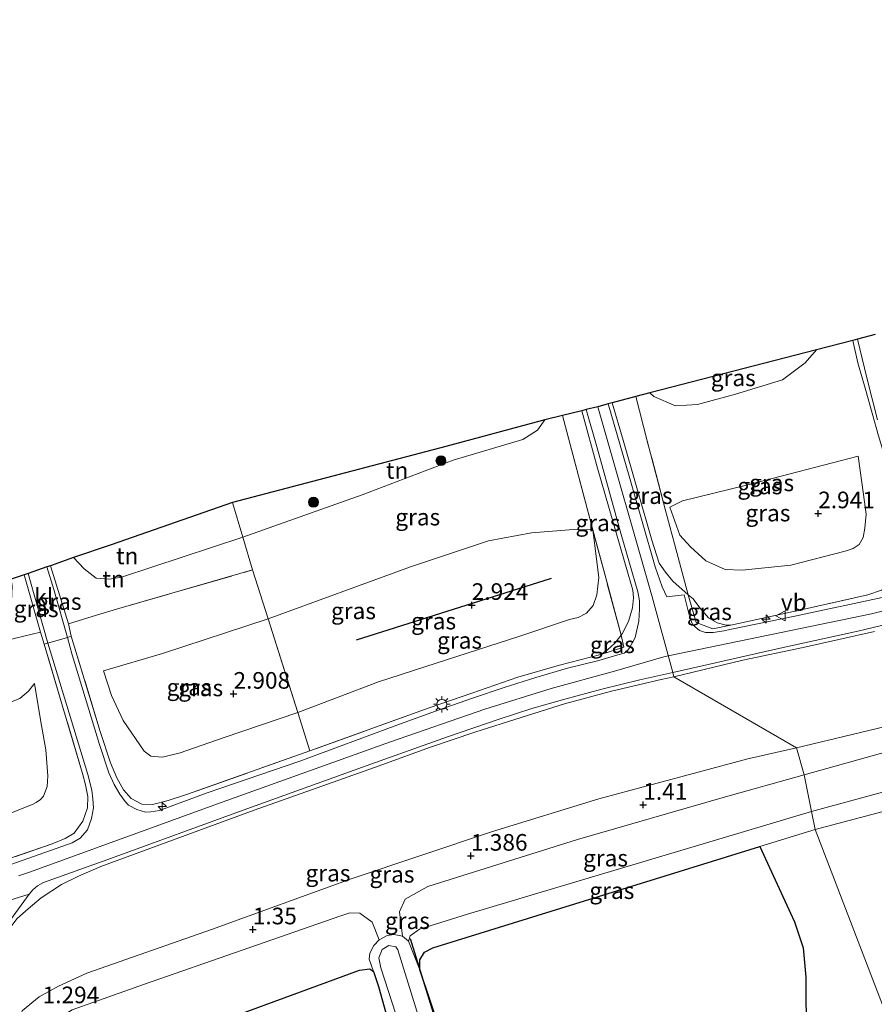
# Model space of a CAD drawing. Units: metres. Extents: x 119999 to 130006, y 437499 to 443750.
# Drawn here: x 121385 to 121514, y 439522 to 439670 of the extents above; entities that cross this region are included whole.
import ezdxf
from ezdxf.enums import TextEntityAlignment as Align

# ---------------------------------------------------------------- set-up
doc = ezdxf.new("R2010")
doc.units = ezdxf.units.M
doc.linetypes.add('IE-TERREINAFSCHEIDING', pattern=[10, 8, -2])
doc.layers.get('0').update_dxf_attribs({"lineweight": 25})
for name, color, linetype, lineweight in [('B-ME-AL-OVERIG-S-B1', 7, 'Continuous', 18), ('B-ME-GR-BOOM-S-B1', 93, 'Continuous', 18), ('B-ME-GW-KRUINLIJN-L-B1', 93, 'Continuous', 18), ('B-ME-GW-TEENLIJN-L-B1', 93, 'Continuous', 18), ('B-ME-IE-GRASLAND-GV-B6', 93, 'Continuous', 18), ('B-ME-IE-GRONDWERKLIJN-GROND_INGERICHT-GV-B6', 253, 'Continuous', 18), ('B-ME-IE-HULPGEOMETRIE-L-B1', 53, 'Continuous', 18), ('B-ME-IE-MEUBILAIR_WEGMEUBILAIR-LICHTMAST-S-B1', 8, 'Continuous', 18), ('B-ME-IE-TERREINAFSCHEIDING-DOORGANG-L-B1', 8, 'IE-TERREINAFSCHEIDING-KUNSTMATIG-OPEN', 18), ('B-ME-IE-TERREINAFSCHEIDING-RASTERHEKWERK-L-B1', 8, 'IE-TERREINAFSCHEIDING', 18), ('B-ME-OG-WATER-GV-B6', 153, 'Continuous', 18), ('B-ME-VH-VERH_SOORT-BITUMEN-GV-B6', 8, 'IE-TERREINAFSCHEIDING-NATUURLIJK-HOUTWAL', 18), ('B-ME-VH-VERH_SOORT-HALF_VERHARDING-GV-B6', 8, 'IE-TERREINAFSCHEIDING-NATUURLIJK-HOUTWAL', 18), ('B-ME-VH-VERH_SOORT-KLINKERS-GV-B6', 8, 'IE-TERREINAFSCHEIDING-NATUURLIJK-HOUTWAL', 18), ('B-ME-VW-MEUBILAIR_WEGMEUBILAIR-VERKEERSBORD-S-B1', 8, 'Continuous', 18)]:
    doc.layers.add(name, color=color, linetype=linetype, lineweight=lineweight)
for name, color, linetype in [('B-ME-GR-BOMENRIJ-L-B1', 10, 'Continuous'), ('B-ME-GW-HOOGTEPUNT-S-B1', 10, 'Continuous'), ('B-ME-IE-MOERAS-GV-B6', 10, 'Continuous'), ('B-ME-KG-KADASTRAAL-OPNAMEDTMGRENS-L-B1', 10, 'Continuous')]:
    doc.layers.add(name, color=color, linetype=linetype)
doc.styles.add('NLCS-ISO', font='NLCS-ISO.TTF')
doc.linetypes.add('IE-TERREINAFSCHEIDING-KUNSTMATIG-OPEN', pattern='A,7,-1.5,[67,NLCS.SHX,S=0.75,R=0,X=0,Y=0],-1.5', length=10)
doc.linetypes.add('IE-TERREINAFSCHEIDING-NATUURLIJK-HOUTWAL', pattern='A,7,-1.5,[67,NLCS.SHX,S=0.75,R=45,X=0,Y=0],-1.5,7,-1.5,[70,NLCS.SHX,S=0.75,R=0,X=0,Y=0],-1.5', length=20)

# ---------------------------------------------------------------- blocks, each defined once
blk = doc.blocks.new('hecto')
for p, q in [((0, 0.625), (-0.625, 0)), ((0, -0.625), (0, 0.625)), ((-0.625, 0), (0.625, 0)), ((0.625, 0), (0, -0.625))]:
    blk.add_line(p, q)
blk = doc.blocks.new('hoogtepunt')
for p, q in [((-0.5, 0), (0.5, 0)), ((0, 0.5), (0, -0.5))]:
    blk.add_line(p, q)
blk = doc.blocks.new('boom')
h = blk.add_hatch(color=256)
edge = h.paths.add_edge_path()
edge.add_arc((0, 0), 0.75, 0, 360)
blk.add_circle((0, 0), 0.75)
blk = doc.blocks.new('lantaarnpaal')
for p, q in [((-0.75, 0), (-1.25, 0)), ((-0.88, 0.88), (-0.53, 0.53)), ((0, 0.75), (0, 1.25)), ((0.53, 0.53), (0.88, 0.88)), ((0.75, 0), (1.25, 0)), ((-0.53, -0.53), (-0.88, -0.88)), ((0, -0.75), (0, -1.25)), ((0.53, -0.53), (0.88, -0.88))]:
    blk.add_line(p, q)
blk.add_circle((0, 0), 0.75)
blk = doc.blocks.new('verkeersbord')
for p, q in [((0, 0.75), (-0.75, -0.625)), ((0.75, -0.625), (0, 0.75)), ((-0.75, -0.625), (0.75, -0.625))]:
    blk.add_line(p, q)

msp = doc.modelspace()

# ---------------------------------------------------------------- linework, layer by layer
at = {"layer": 'B-ME-GR-BOMENRIJ-L-B1'}
for p, q in [((121435.807, 439576.443, 2.78), (121465.138, 439585.708, 3.179)), ((121443.906, 439531.471, 0.996), (121453.558, 439500.422, 0.948))]:
    msp.add_line(p, q, dxfattribs=at)
at = {"layer": 'B-ME-GW-KRUINLIJN-L-B1'}
for p, q in [((121389.758, 439587.578, 1.161), (121392.469, 439578.818, 2.29)), ((121388.277, 439577.592, 2.286), (121385.842, 439586.218, 1.149))]:
    msp.add_line(p, q, dxfattribs=at)
for points in [[(121482.725, 439574.02, 5.654), (121513.325, 439580.334, 5.751), (121533.016, 439585.348, 5.871), (121562.73, 439594.298, 5.807), (121598.563, 439605.164, 5.815), (121624.077, 439612.429, 5.811), (121654.151, 439620.625, 5.851), (121696.892, 439632.274, 5.855), (121741.02, 439644.5, 5.903), (121774.295, 439653.453, 5.915), (121796.234, 439659.371, 5.915), (121815.47, 439663.685, 5.975), (121830.263, 439666.217, 5.935), (121853.644, 439669.726, 5.847)], [(121474.275, 439612.081, 1.037), (121475.919, 439606.451, 1.806), (121480.275, 439591.44, 4.288), (121481.378, 439587.968, 4.792), (121482.326, 439586.583, 4.916), (121483.402, 439585.273, 5.144), (121485.708, 439583.215, 5.351)], [(121475.641, 439577.131, 5.54), (121475.8, 439577.335, 5.537), (121476.761, 439579.166, 5.478), (121477.334, 439581.252, 5.378), (121477.49, 439582.746, 5.306), (121477.406, 439583.89, 5.223), (121476.694, 439586.282, 4.848), (121472.084, 439602.233, 2.167), (121469.72, 439610.895, 0.865)], [(121482.942, 439596.397, 2.474), (121484.868, 439597.357, 2.426), (121494.49, 439599.688, 2.438), (121511.324, 439604.079, 2.474)], [(121422.55, 439579.599, 2.438), (121443.939, 439587.397, 2.382), (121455.678, 439591.319, 2.422), (121462.158, 439592.519, 2.565), (121468.453, 439593.001, 2.737), (121471.357, 439592.959, 2.848)], [(121485.708, 439583.215, 5.351), (121486.488, 439582.576, 5.359), (121487.475, 439581.22, 5.399), (121488.785, 439579.709, 5.511), (121490.086, 439578.966, 5.575), (121491.437, 439578.621, 5.663), (121492.131, 439578.637, 5.671)], [(121397.736, 439571.747, 2.358), (121406.61, 439574.355, 2.446), (121422.55, 439579.599, 2.438)], [(121472.583, 439574.238, 5.621), (121473.572, 439574.914, 5.605), (121474.696, 439575.914, 5.557), (121475.641, 439577.131, 5.54)], [(121513.778, 439577.663, 5.743), (121503.031, 439575.279, 5.675), (121493.959, 439573.345, 5.695), (121483.553, 439570.872, 5.601)], [(121384.969, 439540.91, 5.735), (121386.624, 439541.466, 5.733), (121415.601, 439551.997, 5.78), (121440.924, 439561.087, 5.737), (121455.137, 439565.987, 5.693), (121465.123, 439569.088, 5.681), (121474.274, 439571.633, 5.677), (121482.075, 439573.876, 5.649), (121482.725, 439574.02, 5.654)], [(121483.553, 439570.872, 5.601), (121481.65, 439570.464, 5.601), (121474.18, 439568.713, 5.601), (121467.108, 439566.813, 5.601), (121460.574, 439564.724, 5.585), (121453.643, 439562.531, 5.633), (121446.944, 439560.268, 5.661), (121438.517, 439557.208, 5.713), (121420.443, 439550.792, 5.733), (121397.351, 439542.309, 5.721), (121393.972, 439540.846, 5.677), (121391.456, 439539.612, 5.641), (121388.369, 439537.605, 5.621), (121386.425, 439535.952, 5.565), (121384.779, 439534.477, 5.486), (121383.444, 439532.781, 5.294), (121381.622, 439529.116, 4.581), (121380.466, 439525.585, 3.872), (121380.3, 439522.529, 3.362), (121380.508, 439519.548, 2.916), (121381.266, 439515.221, 2.282), (121382.322, 439511.42, 2.001)], [(121369.311, 439561.431, 2.35), (121385.148, 439567.608, 2.354), (121386.488, 439568.691, 2.358), (121387.373, 439569.83, 2.243)], [(121546.319, 439557.437, 1.363), (121544.622, 439559.519, 1.355), (121541.984, 439560.388, 1.39), (121539.464, 439560.19, 1.347), (121504.301, 439550.591, 1.281)], [(121504.301, 439550.591, 1.281), (121452.545, 439535.127, 1.266), (121445.299, 439532.904, 1.266), (121443.884, 439531.888, 1.266), (121443.628, 439531.066, 1.266)], [(121446.804, 439504.437, 1.681), (121439.48, 439527.093, 1.553), (121439.2, 439528.59, 1.561), (121439.699, 439529.85, 1.573), (121440.706, 439530.425, 1.585), (121441.72, 439530.242, 1.609), (121442.043, 439529.764, 1.625), (121450.47, 439502.615, 1.641)]]:
    msp.add_polyline3d(points, dxfattribs=at)
at = {"layer": 'B-ME-GW-TEENLIJN-L-B1'}
for p, q in [((121443.628, 439531.066, 1.266), (121442.761, 439531.827, 1.215)), ((121445.325, 439526.788, 0.916), (121443.628, 439531.066, 1.266))]:
    msp.add_line(p, q, dxfattribs=at)
for points in [[(121479.972, 439613.579, -0.71), (121480.545, 439613.022, -0.691), (121483.807, 439611.638, -0.603), (121487.116, 439611.854, -0.503), (121492.85, 439613.397, -0.455), (121499.937, 439615.566, -0.403), (121503.326, 439618.077, -0.419), (121505.045, 439620.057, -0.471)], [(121418.71, 439591.877, -0.502), (121436.691, 439598.243, -0.517), (121450.381, 439603.466, -0.466), (121460.84, 439606.551, -0.358), (121463.037, 439607.948, -0.274), (121464.167, 439609.534, -0.251)], [(121511.324, 439604.079, 2.474), (121512.087, 439598.309, 2.973), (121512.507, 439595.346, 3.113), (121512.323, 439593.23, 3.181), (121512.036, 439591.838, 3.241), (121511.447, 439590.776, 3.277), (121510.554, 439590.166, 3.285), (121509.335, 439589.786, 3.285), (121501.182, 439587.648, 3.189), (121493.866, 439586.921, 3.205), (121491.277, 439587.005, 3.205), (121488.365, 439588.285, 3.205), (121486.051, 439590.392, 3.057), (121484.463, 439592.19, 2.925), (121482.942, 439596.397, 2.474)], [(121471.357, 439592.959, 2.848), (121472.294, 439585.787, 3.318), (121472.001, 439583.17, 3.402), (121471.418, 439581.581, 3.426), (121470.44, 439580.458, 3.446), (121469.159, 439579.772, 3.426), (121467.889, 439579.473, 3.422), (121460.231, 439576.933, 3.354), (121449.508, 439573.446, 3.286), (121439.149, 439570.088, 3.227), (121427.006, 439565.489, 3.215)], [(121393.25, 439588.792, -0.264), (121394.828, 439587.083, -0.199), (121396.641, 439585.71, -0.143), (121398.682, 439585.535, -0.175), (121400.446, 439585.87, -0.211), (121418.71, 439591.877, -0.502)], [(121427.006, 439565.489, 3.215), (121415.922, 439561.728, 3.207), (121409.285, 439559.415, 3.29), (121406.632, 439558.78, 3.334), (121404.897, 439558.934, 3.35), (121403.896, 439559.687, 3.354), (121400.704, 439564.306, 3.195), (121398.963, 439568.053, 2.872), (121397.736, 439571.747, 2.358)], [(121387.373, 439569.83, 2.243), (121388.286, 439564.393, 2.856), (121389.081, 439559.873, 3.199), (121389.403, 439555.963, 3.39), (121389.293, 439554.376, 3.438), (121388.714, 439552.919, 3.454), (121388.253, 439552.379, 3.462), (121387.626, 439551.936, 3.462), (121387.193, 439551.723, 3.462), (121373.442, 439546.235, 3.426)], [(121502.024, 439560.195, 1.451), (121515.215, 439563.316, 1.47)], [(121384.342, 439512.695, 1.167), (121383.789, 439515.171, 1.262), (121384.199, 439518.178, 1.278), (121385.552, 439520.657, 1.326), (121388.083, 439522.713, 1.342), (121391.006, 439524.306, 1.394), (121395.256, 439526.288, 1.358), (121414.016, 439532.862, 1.434), (121435, 439540.449, 1.374), (121456.284, 439547.568, 1.438), (121472.286, 439552.497, 1.446), (121494.71, 439558.513, 1.442), (121502.024, 439560.195, 1.451)], [(121442.761, 439531.827, 1.215), (121441.498, 439532.103, 1.195), (121440.458, 439531.926, 1.187), (121439.253, 439531.264, 1.187)], [(121439.253, 439531.264, 1.187), (121438.443, 439530.454, 1.191), (121437.823, 439529.275, 1.195), (121437.732, 439528.357, 1.195), (121438.353, 439526.538, 1.204)], [(121438.353, 439526.538, 1.204), (121439.133, 439524.253, 1.215), (121446.267, 439498.632, 1.099), (121447.231, 439494.998, 1.127), (121447.544, 439492.992, 1.139), (121447.046, 439491.356, 1.135), (121445.957, 439490.604, 1.135), (121444.661, 439490.285, 1.135), (121421.797, 439483.204, 1.199), (121402.626, 439477.255, 1.187), (121398.844, 439475.981, 1.207), (121396.591, 439475.795, 1.223), (121395.226, 439476.402, 1.227), (121394.443, 439477.413, 1.227), (121386.289, 439504.865, 1.177)]]:
    msp.add_polyline3d(points, dxfattribs=at)
at = {"layer": 'B-ME-IE-GRASLAND-GV-B6'}
for points in [[(121477.852, 439613.022, -0.493), (121479.972, 439613.579, -0.71), (121480.545, 439613.022, -0.691), (121483.807, 439611.638, -0.603), (121487.116, 439611.854, -0.503), (121492.85, 439613.397, -0.455), (121499.937, 439615.566, -0.403), (121503.326, 439618.077, -0.419), (121505.045, 439620.057, -0.471), (121510.494, 439621.465, 1.367), (121511.263, 439618.095, 1.782), (121512.441, 439613.932, 2.286), (121514.349, 439607.112, 3.265)], [(121514.349, 439607.112, 3.265), (121512.441, 439613.932, 2.286), (121511.263, 439618.095, 1.782), (121510.494, 439621.465, 1.367), (121511.198, 439621.647, 1.421), (121512.591, 439615.818, 2.226), (121514.211, 439609.531, 2.957)], [(121479.972, 439613.579, -0.71), (121505.045, 439620.057, -0.471), (121503.326, 439618.077, -0.419), (121499.937, 439615.566, -0.403), (121492.85, 439613.397, -0.455), (121487.116, 439611.854, -0.503), (121483.807, 439611.638, -0.603), (121480.545, 439613.022, -0.691), (121479.972, 439613.579, -0.71)], [(121473.697, 439611.929, 1.051), (121474.275, 439612.081, 1.037), (121475.919, 439606.451, 1.806), (121480.275, 439591.44, 4.288), (121481.378, 439587.968, 4.792), (121482.326, 439586.583, 4.916), (121483.402, 439585.273, 5.144), (121485.708, 439583.215, 5.351), (121486.95, 439579.036, 5.587), (121489.416, 439578.079, 5.723), (121492.131, 439578.637, 5.671), (121502.747, 439580.939, 5.671), (121512.73, 439583.186, 5.695), (121514.785, 439583.872, 5.699)], [(121515.603, 439582.965, 5.791), (121502.044, 439580.037, 5.755), (121492.001, 439577.966, 5.707), (121491.136, 439577.776, 5.707), (121489.498, 439577.52, 5.707), (121488.306, 439577.502, 5.707), (121487.432, 439577.826, 5.703), (121486.446, 439578.658, 5.671), (121486.014, 439579.565, 5.603), (121485.119, 439583.212, 5.451), (121482.496, 439582.869, 5.443), (121481.818, 439584.383, 5.324), (121480.733, 439587.421, 4.852), (121476.838, 439601.047, 2.634), (121473.697, 439611.929, 1.051)], [(121474.275, 439612.081, 1.037), (121477.852, 439613.022, -0.493), (121479.562, 439606.365, 0.507), (121482.281, 439596.068, 2.49), (121483.654, 439590.872, 3.497), (121485.708, 439583.215, 5.351), (121483.402, 439585.273, 5.144), (121482.326, 439586.583, 4.916), (121481.378, 439587.968, 4.792), (121480.275, 439591.44, 4.288), (121475.919, 439606.451, 1.806), (121474.275, 439612.081, 1.037)], [(121514.785, 439583.872, 5.699), (121512.73, 439583.186, 5.695), (121502.747, 439580.939, 5.671), (121492.131, 439578.637, 5.671), (121491.437, 439578.621, 5.663), (121490.086, 439578.966, 5.575), (121488.785, 439579.709, 5.511), (121487.475, 439581.22, 5.399), (121486.488, 439582.576, 5.359), (121485.708, 439583.215, 5.351), (121483.654, 439590.872, 3.497), (121482.281, 439596.068, 2.49), (121479.562, 439606.365, 0.507), (121477.852, 439613.022, -0.493)], [(121469.72, 439610.895, 0.865), (121470.372, 439611.055, 0.885), (121472.044, 439605.316, 1.756), (121475.658, 439592.286, 3.94), (121478.133, 439583.626, 5.227), (121478.416, 439582.302, 5.358), (121478.387, 439581.033, 5.466), (121478.306, 439579.251, 5.537), (121477.736, 439576.76, 5.641), (121476.851, 439575.103, 5.681), (121476.541, 439574.769, 5.681), (121476.117, 439574.44, 5.673), (121475.163, 439574.151, 5.669), (121472.273, 439573.296, 5.641), (121467.58, 439572.158, 5.625), (121462.823, 439570.749, 5.661), (121458.047, 439569.242, 5.665), (121453.277, 439567.66, 5.653), (121448.256, 439565.868, 5.681), (121441.897, 439563.571, 5.685), (121427.289, 439558.167, 5.741), (121413.344, 439553.424, 5.689), (121406.179, 439550.759, 5.745), (121404.898, 439550.549, 5.749), (121404.083, 439550.516, 5.733), (121402.767, 439550.89, 5.693), (121401.515, 439551.551, 5.653), (121401.031, 439552.083, 5.621), (121400.189, 439553.2, 5.529), (121399.37, 439554.675, 5.458), (121398.581, 439556.414, 5.247), (121397.162, 439560.657, 4.804), (121393.057, 439574.171, 3.035), (121392.317, 439576.794, 2.664), (121392.895, 439576.963, 2.637), (121397.262, 439562.643, 4.565), (121398.829, 439557.94, 5.047), (121399.745, 439555.641, 5.382), (121400.774, 439553.843, 5.549), (121401.929, 439552.533, 5.629), (121403.535, 439551.722, 5.685), (121405.124, 439551.638, 5.693), (121407.503, 439552.235, 5.681), (121410.417, 439553.194, 5.681), (121428.795, 439559.725, 5.697), (121446.745, 439566.19, 5.613), (121453.164, 439568.416, 5.613), (121460.114, 439570.825, 5.613), (121466.346, 439572.593, 5.617), (121472.583, 439574.238, 5.621), (121476.052, 439575.339, 5.637), (121475.641, 439577.131, 5.54), (121475.8, 439577.335, 5.537), (121476.761, 439579.166, 5.478), (121477.334, 439581.252, 5.378), (121477.49, 439582.746, 5.306), (121477.406, 439583.89, 5.223), (121476.694, 439586.282, 4.848), (121472.084, 439602.233, 2.167), (121469.72, 439610.895, 0.865)], [(121466.805, 439610.181, 0.053), (121469.72, 439610.895, 0.865), (121472.084, 439602.233, 2.167), (121476.694, 439586.282, 4.848), (121477.406, 439583.89, 5.223), (121477.49, 439582.746, 5.306), (121477.334, 439581.252, 5.378), (121476.761, 439579.166, 5.478), (121475.8, 439577.335, 5.537), (121475.641, 439577.131, 5.54), (121473.512, 439584.993, 3.705), (121471.357, 439592.959, 2.848), (121466.805, 439610.181, 0.053)], [(121464.167, 439609.534, -0.251), (121466.805, 439610.181, 0.053), (121471.357, 439592.959, 2.848), (121468.453, 439593.001, 2.737), (121462.158, 439592.519, 2.565), (121455.678, 439591.319, 2.422), (121443.939, 439587.397, 2.382), (121422.55, 439579.599, 2.438), (121420.195, 439586.948, 0.589), (121418.71, 439591.877, -0.502), (121436.691, 439598.243, -0.517), (121450.381, 439603.466, -0.466), (121460.84, 439606.551, -0.358), (121463.037, 439607.948, -0.274), (121464.167, 439609.534, -0.251)], [(121482.942, 439596.397, 2.474), (121484.463, 439592.19, 2.925), (121486.051, 439590.392, 3.057), (121488.365, 439588.285, 3.205), (121491.277, 439587.005, 3.205), (121493.866, 439586.921, 3.205), (121501.182, 439587.648, 3.189), (121509.335, 439589.786, 3.285), (121510.554, 439590.166, 3.285), (121511.447, 439590.776, 3.277), (121512.036, 439591.838, 3.241), (121512.323, 439593.23, 3.181), (121512.507, 439595.346, 3.113), (121512.087, 439598.309, 2.973), (121511.324, 439604.079, 2.474), (121494.49, 439599.688, 2.438), (121484.868, 439597.357, 2.426), (121482.942, 439596.397, 2.474)], [(121484.463, 439592.19, 2.925), (121482.942, 439596.397, 2.474), (121484.868, 439597.357, 2.426), (121494.49, 439599.688, 2.438), (121511.324, 439604.079, 2.474), (121512.087, 439598.309, 2.973), (121512.507, 439595.346, 3.113), (121512.323, 439593.23, 3.181), (121512.036, 439591.838, 3.241), (121511.447, 439590.776, 3.277), (121510.554, 439590.166, 3.285), (121509.335, 439589.786, 3.285), (121501.182, 439587.648, 3.189), (121493.866, 439586.921, 3.205), (121491.277, 439587.005, 3.205), (121488.365, 439588.285, 3.205), (121486.051, 439590.392, 3.057), (121484.463, 439592.19, 2.925)], [(121471.357, 439592.959, 2.848), (121472.294, 439585.787, 3.318), (121472.001, 439583.17, 3.402), (121471.418, 439581.581, 3.426), (121470.44, 439580.458, 3.446), (121469.159, 439579.772, 3.426), (121467.889, 439579.473, 3.422), (121460.231, 439576.933, 3.354), (121449.508, 439573.446, 3.286), (121439.149, 439570.088, 3.227), (121427.006, 439565.489, 3.215), (121422.55, 439579.599, 2.438), (121443.939, 439587.397, 2.382), (121455.678, 439591.319, 2.422), (121462.158, 439592.519, 2.565), (121468.453, 439593.001, 2.737), (121471.357, 439592.959, 2.848)], [(121472.583, 439574.238, 5.621), (121466.346, 439572.593, 5.617), (121460.114, 439570.825, 5.613), (121453.164, 439568.416, 5.613), (121446.745, 439566.19, 5.613), (121428.795, 439559.725, 5.697), (121427.006, 439565.489, 3.215), (121439.149, 439570.088, 3.227), (121449.508, 439573.446, 3.286), (121460.231, 439576.933, 3.354), (121467.889, 439579.473, 3.422), (121469.159, 439579.772, 3.426), (121470.44, 439580.458, 3.446), (121471.418, 439581.581, 3.426), (121472.001, 439583.17, 3.402), (121472.294, 439585.787, 3.318), (121471.357, 439592.959, 2.848), (121473.512, 439584.993, 3.705), (121475.641, 439577.131, 5.54), (121474.696, 439575.914, 5.557), (121473.572, 439574.914, 5.605), (121472.583, 439574.238, 5.621)], [(121389.236, 439587.397, 1.198), (121389.758, 439587.578, 1.161), (121392.469, 439578.818, 2.29), (121392.895, 439576.963, 2.637), (121392.317, 439576.794, 2.664), (121390.278, 439584.014, 1.641), (121389.236, 439587.397, 1.198)], [(121428.795, 439559.725, 5.697), (121410.417, 439553.194, 5.681), (121407.503, 439552.235, 5.681), (121405.124, 439551.638, 5.693), (121403.535, 439551.722, 5.685), (121401.929, 439552.533, 5.629), (121400.774, 439553.843, 5.549), (121399.745, 439555.641, 5.382), (121398.829, 439557.94, 5.047), (121397.262, 439562.643, 4.565), (121392.895, 439576.963, 2.637), (121392.469, 439578.818, 2.29), (121396.681, 439580.147, 0.717), (121399.701, 439581.02, 0.597), (121420.195, 439586.948, 0.589), (121422.55, 439579.599, 2.438), (121406.61, 439574.355, 2.446), (121397.736, 439571.747, 2.358), (121398.963, 439568.053, 2.872), (121400.704, 439564.306, 3.195), (121403.896, 439559.687, 3.354), (121404.897, 439558.934, 3.35), (121406.632, 439558.78, 3.334), (121409.285, 439559.415, 3.29), (121415.922, 439561.728, 3.207), (121427.006, 439565.489, 3.215), (121428.795, 439559.725, 5.697)], [(121385.842, 439586.218, 1.149), (121386.442, 439586.426, 1.212), (121387.312, 439583.2, 1.621), (121389.389, 439575.937, 2.6), (121388.811, 439575.768, 2.565), (121388.277, 439577.592, 2.286), (121385.842, 439586.218, 1.149)], [(121492.131, 439578.637, 5.671), (121489.416, 439578.079, 5.723), (121486.95, 439579.036, 5.587), (121485.708, 439583.215, 5.351), (121486.488, 439582.576, 5.359), (121487.475, 439581.22, 5.399), (121488.785, 439579.709, 5.511), (121490.086, 439578.966, 5.575), (121491.437, 439578.621, 5.663), (121492.131, 439578.637, 5.671)], [(121427.006, 439565.489, 3.215), (121415.922, 439561.728, 3.207), (121409.285, 439559.415, 3.29), (121406.632, 439558.78, 3.334), (121404.897, 439558.934, 3.35), (121403.896, 439559.687, 3.354), (121400.704, 439564.306, 3.195), (121398.963, 439568.053, 2.872), (121397.736, 439571.747, 2.358), (121406.61, 439574.355, 2.446), (121422.55, 439579.599, 2.438), (121427.006, 439565.489, 3.215)], [(121513.778, 439577.663, 5.743), (121503.031, 439575.279, 5.675), (121493.959, 439573.345, 5.695), (121483.553, 439570.872, 5.601), (121483.421, 439571.487, 5.645), (121500.028, 439575.282, 5.723), (121511.234, 439577.712, 5.735), (121520.874, 439580.021, 5.747)], [(121384.538, 439576.692, 0.577), (121388.277, 439577.592, 2.286), (121388.811, 439575.768, 2.565), (121391.597, 439566.436, 3.9), (121394.588, 439556.328, 5.107), (121395.069, 439554.586, 5.322), (121395.389, 439552.859, 5.458), (121395.323, 439551.144, 5.613), (121394.657, 439549.148, 5.673), (121393.33, 439547.359, 5.693), (121392, 439546.544, 5.741), (121390.036, 439545.737, 5.709), (121375.105, 439540.592, 5.657)], [(121472.583, 439574.238, 5.621), (121473.572, 439574.914, 5.605), (121474.696, 439575.914, 5.557), (121475.641, 439577.131, 5.54), (121476.052, 439575.339, 5.637), (121472.583, 439574.238, 5.621)], [(121483.553, 439570.872, 5.601), (121493.959, 439573.345, 5.695), (121503.031, 439575.279, 5.675), (121513.778, 439577.663, 5.743)], [(121375.105, 439540.592, 5.657), (121390.036, 439545.737, 5.709), (121392, 439546.544, 5.741), (121393.33, 439547.359, 5.693), (121394.657, 439549.148, 5.673), (121395.323, 439551.144, 5.613), (121395.389, 439552.859, 5.458), (121395.069, 439554.586, 5.322), (121394.588, 439556.328, 5.107), (121391.597, 439566.436, 3.9), (121388.811, 439575.768, 2.565), (121389.389, 439575.937, 2.6), (121389.763, 439574.63, 2.776), (121395.388, 439556.178, 5.175), (121395.992, 439553.788, 5.41), (121396.135, 439552.488, 5.573), (121396.232, 439551.161, 5.649), (121395.964, 439549.564, 5.693), (121395.339, 439547.853, 5.709), (121394.265, 439546.599, 5.709), (121393.019, 439545.89, 5.693), (121374.686, 439539.425, 5.729)], [(121379.504, 439520.193, 2.996), (121379.519, 439522.224, 3.31), (121379.791, 439524.276, 3.649), (121380.157, 439526.416, 4.027), (121381.129, 439529.135, 4.49), (121382.514, 439531.933, 5.075), (121383.776, 439534.308, 5.482), (121386.588, 439538.165, 5.661), (121387.126, 439538.811, 5.665), (121387.804, 439539.392, 5.681), (121388.752, 439539.902, 5.713), (121398.421, 439543.37, 5.721), (121419.299, 439551.009, 5.765), (121437.992, 439557.704, 5.749), (121449.501, 439561.832, 5.725), (121457.273, 439564.473, 5.709), (121462.212, 439566.088, 5.669), (121467.177, 439567.494, 5.653), (121472.742, 439568.993, 5.649), (121478.449, 439570.398, 5.645), (121483.421, 439571.487, 5.645)], [(121483.421, 439571.487, 5.645), (121483.553, 439570.872, 5.601), (121481.65, 439570.464, 5.601), (121474.18, 439568.713, 5.601), (121467.108, 439566.813, 5.601), (121460.574, 439564.724, 5.585), (121453.643, 439562.531, 5.633), (121446.944, 439560.268, 5.661), (121438.517, 439557.208, 5.713), (121420.443, 439550.792, 5.733), (121397.351, 439542.309, 5.721), (121393.972, 439540.846, 5.677), (121391.456, 439539.612, 5.641), (121388.369, 439537.605, 5.621), (121386.425, 439535.952, 5.565), (121384.779, 439534.477, 5.486), (121383.444, 439532.781, 5.294), (121381.622, 439529.116, 4.581), (121380.466, 439525.585, 3.872), (121380.3, 439522.529, 3.362), (121380.508, 439519.548, 2.916)], [(121380.508, 439519.548, 2.916), (121380.3, 439522.529, 3.362), (121380.466, 439525.585, 3.872), (121381.622, 439529.116, 4.581), (121383.444, 439532.781, 5.294), (121384.779, 439534.477, 5.486), (121386.425, 439535.952, 5.565), (121388.369, 439537.605, 5.621), (121391.456, 439539.612, 5.641), (121393.972, 439540.846, 5.677), (121397.351, 439542.309, 5.721), (121420.443, 439550.792, 5.733), (121438.517, 439557.208, 5.713), (121446.944, 439560.268, 5.661), (121453.643, 439562.531, 5.633), (121460.574, 439564.724, 5.585), (121467.108, 439566.813, 5.601), (121474.18, 439568.713, 5.601), (121481.65, 439570.464, 5.601), (121483.553, 439570.872, 5.601)], [(121483.553, 439570.872, 5.601), (121502.024, 439560.195, 1.451), (121494.71, 439558.513, 1.442), (121472.286, 439552.497, 1.446), (121456.284, 439547.568, 1.438), (121435, 439540.449, 1.374), (121414.016, 439532.862, 1.434), (121395.256, 439526.288, 1.358), (121391.006, 439524.306, 1.394), (121388.083, 439522.713, 1.342), (121385.552, 439520.657, 1.326)], [(121515.215, 439563.316, 1.47), (121502.024, 439560.195, 1.451), (121483.553, 439570.872, 5.601)], [(121373.442, 439546.235, 3.426), (121387.193, 439551.723, 3.462), (121387.626, 439551.936, 3.462), (121388.253, 439552.379, 3.462), (121388.714, 439552.919, 3.454), (121389.293, 439554.376, 3.438), (121389.403, 439555.963, 3.39), (121389.081, 439559.873, 3.199), (121388.286, 439564.393, 2.856), (121387.373, 439569.83, 2.243), (121386.488, 439568.691, 2.358), (121385.148, 439567.608, 2.354), (121369.311, 439561.431, 2.35)], [(121373.442, 439546.235, 3.426), (121369.311, 439561.431, 2.35), (121385.148, 439567.608, 2.354), (121386.488, 439568.691, 2.358), (121387.373, 439569.83, 2.243), (121388.286, 439564.393, 2.856), (121389.081, 439559.873, 3.199), (121389.403, 439555.963, 3.39), (121389.293, 439554.376, 3.438), (121388.714, 439552.919, 3.454), (121388.253, 439552.379, 3.462), (121387.626, 439551.936, 3.462), (121387.193, 439551.723, 3.462), (121373.442, 439546.235, 3.426)], [(121503.175, 439556.103, 1.328), (121519.299, 439560.622, 1.406), (121538.67, 439566.143, 1.335), (121541.81, 439566.983, 1.355), (121543.272, 439566.862, 1.355), (121544.301, 439566.29, 1.359), (121544.909, 439565.274, 1.355), (121545.202, 439563.801, 1.355), (121546.114, 439559.569, 1.378), (121546.319, 439557.437, 1.363), (121544.622, 439559.519, 1.355), (121541.984, 439560.388, 1.39), (121539.464, 439560.19, 1.347), (121504.301, 439550.591, 1.281), (121503.175, 439556.103, 1.328)], [(121502.024, 439560.195, 1.451), (121515.215, 439563.316, 1.47)], [(121385.552, 439520.657, 1.326), (121388.083, 439522.713, 1.342), (121391.006, 439524.306, 1.394), (121395.256, 439526.288, 1.358), (121414.016, 439532.862, 1.434), (121435, 439540.449, 1.374), (121456.284, 439547.568, 1.438), (121472.286, 439552.497, 1.446), (121494.71, 439558.513, 1.442), (121502.024, 439560.195, 1.451)], [(121502.024, 439560.195, 1.451), (121503.175, 439556.103, 1.328), (121491.007, 439552.679, 1.247), (121469.091, 439546.38, 1.358), (121446.558, 439539.289, 1.278), (121443.164, 439537.419, 1.231), (121442.267, 439535.524, 1.211), (121442.761, 439531.827, 1.215), (121441.498, 439532.103, 1.195), (121440.458, 439531.926, 1.187), (121439.253, 439531.264, 1.187), (121438.179, 439533.947, 1.191), (121436.335, 439535.318, 1.219), (121434.84, 439535.341, 1.258), (121433.325, 439534.844, 1.215), (121403.937, 439524.612, 1.254), (121393.033, 439520.739, 1.33)], [(121519.299, 439560.622, 1.406), (121503.175, 439556.103, 1.328), (121502.024, 439560.195, 1.451)], [(121504.301, 439550.591, 1.281), (121539.464, 439560.19, 1.347)], [(121539.892, 439557.179, 0.943), (121504.851, 439547.901, 0.944), (121504.301, 439550.591, 1.281)], [(121503.175, 439556.103, 1.328), (121504.301, 439550.591, 1.281), (121452.545, 439535.127, 1.266), (121445.299, 439532.904, 1.266), (121443.884, 439531.888, 1.266), (121443.628, 439531.066, 1.266), (121442.761, 439531.827, 1.215), (121442.267, 439535.524, 1.211), (121443.164, 439537.419, 1.231), (121446.558, 439539.289, 1.278), (121469.091, 439546.38, 1.358), (121491.007, 439552.679, 1.247), (121503.175, 439556.103, 1.328)], [(121504.301, 439550.591, 1.281), (121504.851, 439547.901, 0.944), (121496.506, 439545.317, 0.94), (121447.308, 439530.084, 0.916), (121446.065, 439529.421, 0.916), (121445.339, 439528.278, 0.916), (121445.325, 439526.788, 0.916), (121443.628, 439531.066, 1.266), (121443.884, 439531.888, 1.266), (121445.299, 439532.904, 1.266), (121452.545, 439535.127, 1.266), (121504.301, 439550.591, 1.281)], [(121385.321, 439508.125, 1.171), (121387.677, 439511.399, 1.29), (121388.03, 439513.037, 1.266), (121387.833, 439514.129, 1.258), (121387.848, 439516.056, 1.25), (121389.731, 439518.71, 1.282), (121393.033, 439520.739, 1.33), (121403.937, 439524.612, 1.254), (121433.325, 439534.844, 1.215), (121434.84, 439535.341, 1.258), (121436.335, 439535.318, 1.219), (121438.179, 439533.947, 1.191), (121439.253, 439531.264, 1.187), (121438.443, 439530.454, 1.191), (121437.823, 439529.275, 1.195), (121437.732, 439528.357, 1.195), (121438.353, 439526.538, 1.204), (121437.82, 439526.949, 1.215), (121436.294, 439526.717, 1.203), (121395.281, 439511.691, 1.139), (121390.448, 439509.245, 1.147), (121387.518, 439507.058, 1.171), (121386.289, 439504.865, 1.177), (121385.321, 439508.125, 1.171)], [(121446.267, 439498.632, 1.099), (121439.133, 439524.253, 1.215), (121438.353, 439526.538, 1.204), (121437.732, 439528.357, 1.195), (121437.823, 439529.275, 1.195), (121438.443, 439530.454, 1.191), (121439.253, 439531.264, 1.187), (121440.458, 439531.926, 1.187), (121441.498, 439532.103, 1.195), (121442.761, 439531.827, 1.215), (121443.628, 439531.066, 1.266), (121445.325, 439526.788, 0.916), (121453.428, 439502.794, 0.916)], [(121450.47, 439502.615, 1.641), (121442.043, 439529.764, 1.625), (121441.72, 439530.242, 1.609), (121440.706, 439530.425, 1.585), (121439.699, 439529.85, 1.573), (121439.2, 439528.59, 1.561), (121439.48, 439527.093, 1.553), (121446.804, 439504.437, 1.681)], [(121446.804, 439504.437, 1.681), (121439.48, 439527.093, 1.553), (121439.2, 439528.59, 1.561), (121439.699, 439529.85, 1.573), (121440.706, 439530.425, 1.585), (121441.72, 439530.242, 1.609), (121442.043, 439529.764, 1.625), (121450.47, 439502.615, 1.641)]]:
    msp.add_polyline3d(points, dxfattribs=at)
at = {"layer": 'B-ME-IE-GRONDWERKLIJN-GROND_INGERICHT-GV-B6'}
for points in [[(121417.166, 439597.065, -0.812), (121449.263, 439605.497, -0.705), (121464.167, 439609.534, -0.251), (121463.037, 439607.948, -0.274), (121460.84, 439606.551, -0.358), (121450.381, 439603.466, -0.466), (121436.691, 439598.243, -0.517), (121418.71, 439591.877, -0.502), (121417.166, 439597.065, -0.812)], [(121393.25, 439588.792, -0.264), (121398.909, 439590.737, -0.561), (121417.166, 439597.065, -0.812), (121418.71, 439591.877, -0.502), (121400.446, 439585.87, -0.211), (121398.682, 439585.535, -0.175), (121396.641, 439585.71, -0.143), (121394.828, 439587.083, -0.199), (121393.25, 439588.792, -0.264)], [(121389.758, 439587.578, 1.161), (121393.25, 439588.792, -0.264), (121394.828, 439587.083, -0.199), (121396.641, 439585.71, -0.143), (121398.682, 439585.535, -0.175), (121400.446, 439585.87, -0.211), (121418.71, 439591.877, -0.502), (121420.195, 439586.948, 0.589), (121399.701, 439581.02, 0.597), (121396.681, 439580.147, 0.717), (121392.469, 439578.818, 2.29), (121389.758, 439587.578, 1.161)], [(121383.873, 439585.533, 0.083), (121385.842, 439586.218, 1.149), (121388.277, 439577.592, 2.286), (121384.538, 439576.692, 0.577), (121369.888, 439572.755, 0.107), (121366.662, 439571.717, 0.103), (121381.712, 439577.769, 0.211), (121382.803, 439578.622, 0.239), (121383.518, 439579.72, 0.207), (121383.909, 439582.187, 0.111), (121383.995, 439584.554, 0.035), (121383.873, 439585.533, 0.083)]]:
    msp.add_polyline3d(points, dxfattribs=at)
at = {"layer": 'B-ME-IE-HULPGEOMETRIE-L-B1'}
msp.add_polyline3d([(121472.109, 439611.501, 0.884), (121480.292, 439582.88, 5.346), (121483.421, 439571.487, 5.645), (121483.553, 439570.872, 5.601), (121502.024, 439560.195, 1.451), (121503.175, 439556.103, 1.328), (121504.301, 439550.591, 1.281), (121504.851, 439547.901, 0.944), (121545.005, 439443.259, 0.924), (121545.853, 439443.44, 1.039), (121547.338, 439442.032, 1.09), (121548.298, 439442.359, 0.92), (121551.178, 439442.985, 0.92), (121552.983, 439443.549, 1.366), (121555.52, 439444.352, 1.366), (121568.676, 439405.827, 1.466), (121575.687, 439391.216, 1.839), (121577.145, 439387.093, 0.007), (121593.713, 439346.154, 0.007)], dxfattribs=at)
at = {"layer": 'B-ME-IE-MOERAS-GV-B6'}
for points in [[(121504.312, 439512.208, 0.916), (121476.531, 439505.115, 0.916), (121459.385, 439501.72, 0.916), (121456.015, 439501.159, 0.916), (121453.894, 439501.901, 0.916), (121453.428, 439502.794, 0.916), (121445.325, 439526.788, 0.916), (121445.339, 439528.278, 0.916), (121446.065, 439529.421, 0.916), (121447.308, 439530.084, 0.916), (121496.506, 439545.317, 0.94), (121501.731, 439534.009, 0.916), (121503.004, 439530.076, 0.916), (121503.432, 439525.675, 0.916), (121503.444, 439521.635, 0.916), (121503.67, 439515.681, 0.916), (121504.312, 439512.208, 0.916)], [(121386.289, 439504.865, 1.177), (121387.518, 439507.058, 1.171), (121390.448, 439509.245, 1.147), (121395.281, 439511.691, 1.139), (121436.294, 439526.717, 1.203), (121437.82, 439526.949, 1.215), (121438.353, 439526.538, 1.204), (121439.133, 439524.253, 1.215), (121446.267, 439498.632, 1.099), (121447.231, 439494.998, 1.127), (121447.544, 439492.992, 1.139), (121447.046, 439491.356, 1.135), (121445.957, 439490.604, 1.135), (121444.661, 439490.285, 1.135), (121421.797, 439483.204, 1.199), (121402.626, 439477.255, 1.187), (121398.844, 439475.981, 1.207), (121396.591, 439475.795, 1.223), (121395.226, 439476.402, 1.227), (121394.443, 439477.413, 1.227), (121386.289, 439504.865, 1.177)]]:
    msp.add_polyline3d(points, dxfattribs=at)
at = {"layer": 'B-ME-IE-TERREINAFSCHEIDING-DOORGANG-L-B1'}
for p, q in [((121399.701, 439581.02, 0.597), (121396.681, 439580.147, 0.717)), ((121389.389, 439575.937, 2.6), (121392.317, 439576.794, 2.664)), ((121392.317, 439576.794, 2.664), (121392.895, 439576.963, 2.637)), ((121388.811, 439575.768, 2.565), (121389.389, 439575.937, 2.6))]:
    msp.add_line(p, q, dxfattribs=at)
at = {"layer": 'B-ME-IE-TERREINAFSCHEIDING-RASTERHEKWERK-L-B1'}
for p, q in [((121471.357, 439592.959, 2.848), (121466.805, 439610.181, 0.053)), ((121418.71, 439591.877, -0.502), (121417.166, 439597.065, -0.812)), ((121420.195, 439586.948, 0.589), (121418.71, 439591.877, -0.502)), ((121399.701, 439581.02, 0.597), (121420.195, 439586.948, 0.589)), ((121420.195, 439586.948, 0.589), (121422.55, 439579.599, 2.438)), ((121392.469, 439578.818, 2.29), (121396.681, 439580.147, 0.717)), ((121422.55, 439579.599, 2.438), (121427.006, 439565.489, 3.215)), ((121427.006, 439565.489, 3.215), (121428.795, 439559.725, 5.697))]:
    msp.add_line(p, q, dxfattribs=at)
for points in [[(121492.131, 439578.637, 5.671), (121502.747, 439580.939, 5.671), (121512.73, 439583.186, 5.695), (121514.785, 439583.872, 5.699), (121516.66, 439585.04, 5.699), (121517.799, 439586.61, 5.651), (121518.51, 439588.671, 5.563), (121518.707, 439590.571, 5.355), (121518.697, 439592.423, 5.156), (121518.146, 439594.389, 4.888), (121514.349, 439607.112, 3.265), (121512.441, 439613.932, 2.286), (121511.263, 439618.095, 1.782), (121510.494, 439621.465, 1.367)], [(121482.281, 439596.068, 2.49), (121479.562, 439606.365, 0.507), (121477.852, 439613.022, -0.493)], [(121485.708, 439583.215, 5.351), (121483.654, 439590.872, 3.497), (121482.281, 439596.068, 2.49)], [(121475.641, 439577.131, 5.54), (121473.512, 439584.993, 3.705), (121471.357, 439592.959, 2.848)], [(121492.131, 439578.637, 5.671), (121489.416, 439578.079, 5.723), (121486.95, 439579.036, 5.587), (121485.708, 439583.215, 5.351)], [(121428.795, 439559.725, 5.697), (121410.417, 439553.194, 5.681), (121407.503, 439552.235, 5.681), (121405.124, 439551.638, 5.693), (121403.535, 439551.722, 5.685), (121401.929, 439552.533, 5.629), (121400.774, 439553.843, 5.549), (121399.745, 439555.641, 5.382), (121398.829, 439557.94, 5.047), (121397.262, 439562.643, 4.565), (121392.895, 439576.963, 2.637), (121392.469, 439578.818, 2.29)], [(121369.888, 439572.755, 0.107), (121384.538, 439576.692, 0.577), (121388.277, 439577.592, 2.286)], [(121375.105, 439540.592, 5.657), (121390.036, 439545.737, 5.709), (121392, 439546.544, 5.741), (121393.33, 439547.359, 5.693), (121394.657, 439549.148, 5.673), (121395.323, 439551.144, 5.613), (121395.389, 439552.859, 5.458), (121395.069, 439554.586, 5.322), (121394.588, 439556.328, 5.107), (121391.597, 439566.436, 3.9), (121388.811, 439575.768, 2.565), (121388.277, 439577.592, 2.286)], [(121472.583, 439574.238, 5.621), (121476.052, 439575.339, 5.637), (121475.641, 439577.131, 5.54)], [(121472.583, 439574.238, 5.621), (121466.346, 439572.593, 5.617), (121460.114, 439570.825, 5.613), (121453.164, 439568.416, 5.613), (121446.745, 439566.19, 5.613), (121428.795, 439559.725, 5.697)]]:
    msp.add_polyline3d(points, dxfattribs=at)
at = {"layer": 'B-ME-KG-KADASTRAAL-OPNAMEDTMGRENS-L-B1'}
for points in [[(121513.869, 439622.338, 1.455), (121511.198, 439621.647, 1.421), (121510.494, 439621.465, 1.367), (121505.045, 439620.057, -0.471), (121479.972, 439613.579, -0.71), (121477.852, 439613.022, -0.493), (121474.275, 439612.081, 1.037), (121473.697, 439611.929, 1.051), (121472.109, 439611.501, 0.884)], [(121472.109, 439611.501, 0.884), (121470.372, 439611.055, 0.885), (121469.72, 439610.895, 0.865), (121466.805, 439610.181, 0.053), (121464.167, 439609.534, -0.251), (121449.263, 439605.497, -0.705), (121417.166, 439597.065, -0.812), (121398.909, 439590.737, -0.561), (121393.25, 439588.792, -0.264), (121389.758, 439587.578, 1.161), (121389.236, 439587.397, 1.198), (121386.442, 439586.426, 1.212), (121385.842, 439586.218, 1.149), (121383.873, 439585.533, 0.083)]]:
    msp.add_polyline3d(points, dxfattribs=at)
at = {"layer": 'B-ME-OG-WATER-GV-B6'}
for points in [[(121504.851, 439547.901, 0.944), (121539.892, 439557.179, 0.943)], [(121503.67, 439515.681, 0.916), (121503.444, 439521.635, 0.916), (121503.432, 439525.675, 0.916), (121503.004, 439530.076, 0.916), (121501.731, 439534.009, 0.916), (121496.506, 439545.317, 0.94), (121504.851, 439547.901, 0.944)], [(121545.005, 439443.259, 0.924), (121504.851, 439547.901, 0.944)], [(121504.851, 439547.901, 0.944), (121545.005, 439443.259, 0.924)]]:
    msp.add_polyline3d(points, dxfattribs=at)
at = {"layer": 'B-ME-VH-VERH_SOORT-BITUMEN-GV-B6'}
for points in [[(121514.211, 439609.531, 2.957), (121512.591, 439615.818, 2.226), (121511.198, 439621.647, 1.421), (121513.869, 439622.338, 1.455)], [(121520.874, 439580.021, 5.747), (121511.234, 439577.712, 5.735), (121500.028, 439575.282, 5.723), (121483.421, 439571.487, 5.645), (121480.292, 439582.88, 5.346), (121472.109, 439611.501, 0.884), (121473.697, 439611.929, 1.051), (121476.838, 439601.047, 2.634), (121480.733, 439587.421, 4.852), (121481.818, 439584.383, 5.324), (121482.496, 439582.869, 5.443), (121485.119, 439583.212, 5.451), (121486.014, 439579.565, 5.603), (121486.446, 439578.658, 5.671), (121487.432, 439577.826, 5.703), (121488.306, 439577.502, 5.707), (121489.498, 439577.52, 5.707), (121491.136, 439577.776, 5.707), (121492.001, 439577.966, 5.707), (121502.044, 439580.037, 5.755), (121515.603, 439582.965, 5.791)], [(121472.109, 439611.501, 0.884), (121480.292, 439582.88, 5.346), (121483.421, 439571.487, 5.645), (121478.449, 439570.398, 5.645), (121472.742, 439568.993, 5.649), (121467.177, 439567.494, 5.653), (121462.212, 439566.088, 5.669), (121457.273, 439564.473, 5.709), (121449.501, 439561.832, 5.725), (121437.992, 439557.704, 5.749), (121419.299, 439551.009, 5.765), (121398.421, 439543.37, 5.721), (121388.752, 439539.902, 5.713), (121387.804, 439539.392, 5.681), (121387.126, 439538.811, 5.665), (121386.588, 439538.165, 5.661), (121381.225, 439536.493, 5.597), (121379.77, 439536.528, 5.677), (121378.172, 439536.363, 5.701), (121376.881, 439535.949, 5.709), (121360.217, 439530.264, 5.665), (121336.834, 439522.386, 5.757), (121317.753, 439515.856, 5.725)], [(121374.686, 439539.425, 5.729), (121393.019, 439545.89, 5.693), (121394.265, 439546.599, 5.709), (121395.339, 439547.853, 5.709), (121395.964, 439549.564, 5.693), (121396.232, 439551.161, 5.649), (121396.135, 439552.488, 5.573), (121395.992, 439553.788, 5.41), (121395.388, 439556.178, 5.175), (121389.763, 439574.63, 2.776), (121389.389, 439575.937, 2.6), (121392.317, 439576.794, 2.664), (121393.057, 439574.171, 3.035), (121397.162, 439560.657, 4.804), (121398.581, 439556.414, 5.247), (121399.37, 439554.675, 5.458), (121400.189, 439553.2, 5.529), (121401.031, 439552.083, 5.621), (121401.515, 439551.551, 5.653), (121402.767, 439550.89, 5.693), (121404.083, 439550.516, 5.733), (121404.898, 439550.549, 5.749), (121406.179, 439550.759, 5.745), (121413.344, 439553.424, 5.689), (121427.289, 439558.167, 5.741), (121441.897, 439563.571, 5.685), (121448.256, 439565.868, 5.681), (121453.277, 439567.66, 5.653), (121458.047, 439569.242, 5.665), (121462.823, 439570.749, 5.661), (121467.58, 439572.158, 5.625), (121472.273, 439573.296, 5.641), (121475.163, 439574.151, 5.669), (121476.117, 439574.44, 5.673), (121476.541, 439574.769, 5.681), (121476.851, 439575.103, 5.681), (121477.736, 439576.76, 5.641), (121478.306, 439579.251, 5.537), (121478.387, 439581.033, 5.466), (121478.416, 439582.302, 5.358), (121478.133, 439583.626, 5.227), (121475.658, 439592.286, 3.94), (121472.044, 439605.316, 1.756), (121470.372, 439611.055, 0.885), (121472.109, 439611.501, 0.884)]]:
    msp.add_polyline3d(points, dxfattribs=at)
at = {"layer": 'B-ME-VH-VERH_SOORT-HALF_VERHARDING-GV-B6'}
msp.add_polyline3d([(121377.404, 439520.186, 3.095), (121377.373, 439522.218, 3.382), (121377.577, 439524.141, 3.637), (121377.864, 439526.631, 4.051), (121378.576, 439529.168, 4.482), (121380.114, 439532.428, 5.059), (121381.18, 439534.763, 5.466), (121381.225, 439536.493, 5.597), (121386.588, 439538.165, 5.661), (121383.776, 439534.308, 5.482), (121382.514, 439531.933, 5.075), (121381.129, 439529.135, 4.49), (121380.157, 439526.416, 4.027), (121379.791, 439524.276, 3.649), (121379.519, 439522.224, 3.31), (121379.504, 439520.193, 2.996)], dxfattribs=at)
at = {"layer": 'B-ME-VH-VERH_SOORT-KLINKERS-GV-B6'}
msp.add_polyline3d([(121386.442, 439586.426, 1.212), (121389.236, 439587.397, 1.198), (121390.278, 439584.014, 1.641), (121392.317, 439576.794, 2.664), (121389.389, 439575.937, 2.6), (121387.312, 439583.2, 1.621), (121386.442, 439586.426, 1.212)], dxfattribs=at)

# ---------------------------------------------------------------- block references
at = {"layer": 'B-ME-AL-OVERIG-S-B1', "rotation": 90}
for p in [(121497.444, 439579.538, 5.707), (121406.606, 439551.326, 5.717)]:
    msp.add_blockref('hecto', p, dxfattribs=at)
at = {"layer": 'B-ME-GR-BOOM-S-B1', "rotation": 90}
for p in [(121448.529, 439603.379, -0.585), (121429.35, 439597.13, -0.701)]:
    msp.add_blockref('boom', p, dxfattribs=at)
at = {"layer": 'B-ME-GW-HOOGTEPUNT-S-B1', "rotation": 90}
for p in [(121505.288, 439595.441, 2.941), (121505.288, 439595.441, 2.941), (121453.154, 439581.654, 2.924), (121453.154, 439581.654, 2.924), (121417.316, 439568.291, 2.908), (121417.316, 439568.291, 2.908), (121478.967, 439551.58, 1.41), (121478.967, 439551.58, 1.41), (121453.035, 439543.919, 1.386), (121453.035, 439543.919, 1.386), (121420.218, 439532.841, 1.35), (121420.218, 439532.841, 1.35)]:
    msp.add_blockref('hoogtepunt', p, dxfattribs=at)
at = {"layer": 'B-ME-IE-MEUBILAIR_WEGMEUBILAIR-LICHTMAST-S-B1', "rotation": 90}
msp.add_blockref('lantaarnpaal', (121448.658, 439566.721, 5.621), dxfattribs=at)
at = {"layer": 'B-ME-VW-MEUBILAIR_WEGMEUBILAIR-VERKEERSBORD-S-B1', "rotation": 90}
msp.add_blockref('verkeersbord', (121499.674, 439580.028, 5.743), dxfattribs=at)

# ---------------------------------------------------------------- texts
at = {"layer": 'B-ME-GW-HOOGTEPUNT-S-B1', "ltscale": 0.2, "style": 'NLCS-ISO'}
for s, p in [('2.941', (121505.288, 439595.441, 2.941)), ('2.941', (121505.288, 439595.441, 2.941)), ('2.924', (121453.154, 439581.654, 2.924)), ('2.924', (121453.154, 439581.654, 2.924)), ('2.908', (121417.316, 439568.291, 2.908)), ('2.908', (121417.316, 439568.291, 2.908)), ('1.41', (121478.967, 439551.58, 1.41)), ('1.41', (121478.967, 439551.58, 1.41)), ('1.386', (121453.035, 439543.919, 1.386)), ('1.386', (121453.035, 439543.919, 1.386)), ('1.35', (121420.218, 439532.841, 1.35)), ('1.35', (121420.218, 439532.841, 1.35)), ('1.294', (121388.596, 439520.969, 1.294)), ('1.294', (121388.596, 439520.969, 1.294))]:
    msp.add_text(s, height=2.5, dxfattribs=at).set_placement(p, align=Align.BOTTOM_LEFT)
at = {"layer": 'B-ME-IE-GRASLAND-GV-B6', "ltscale": 0.2, "style": 'NLCS-ISO'}
for p in [(121492.5085, 439615.8475), (121496.515, 439599.5745), (121498.2795, 439600.043), (121479.9915, 439598.1185), (121445.0335, 439594.89), (121497.7245, 439595.5), (121497.7245, 439595.5), (121472.1475, 439594.013), (121391.0655, 439582.186), (121387.6155, 439581.097), (121435.3665, 439580.7855), (121488.9195, 439580.647), (121447.422, 439579.245), (121451.3235, 439576.342), (121474.3175, 439575.6845), (121410.632, 439569.293), (121412.371, 439569.1895), (121473.284, 439543.5845), (121431.5285, 439541.3205), (121441.162, 439541.146), (121474.2395, 439538.6895), (121443.482, 439534.16)]:
    msp.add_text('gras', height=2.5, dxfattribs=at).set_placement(p, align=Align.MIDDLE_CENTER)
at = {"layer": 'B-ME-IE-GRONDWERKLIJN-GROND_INGERICHT-GV-B6', "ltscale": 0.2, "style": 'NLCS-ISO'}
for p in [(121441.9357, 439601.9162), (121401.3202, 439589.0512), (121399.2599, 439585.5797)]:
    msp.add_text('tn', height=2.5, dxfattribs=at).set_placement(p, align=Align.MIDDLE_CENTER)
at = {"layer": 'B-ME-VH-VERH_SOORT-KLINKERS-GV-B6', "ltscale": 0.2, "style": 'NLCS-ISO'}
msp.add_text('kl', height=2.5, dxfattribs=at).set_placement((121388.7737, 439582.8849), align=Align.MIDDLE_CENTER)
at = {"layer": 'B-ME-VW-MEUBILAIR_WEGMEUBILAIR-VERKEERSBORD-S-B1', "ltscale": 0.2, "style": 'NLCS-ISO'}
msp.add_text('vb', height=2.5, dxfattribs=at).set_placement((121499.674, 439580.028, 5.743), align=Align.BOTTOM_LEFT)

doc.saveas('drawing.dxf')
